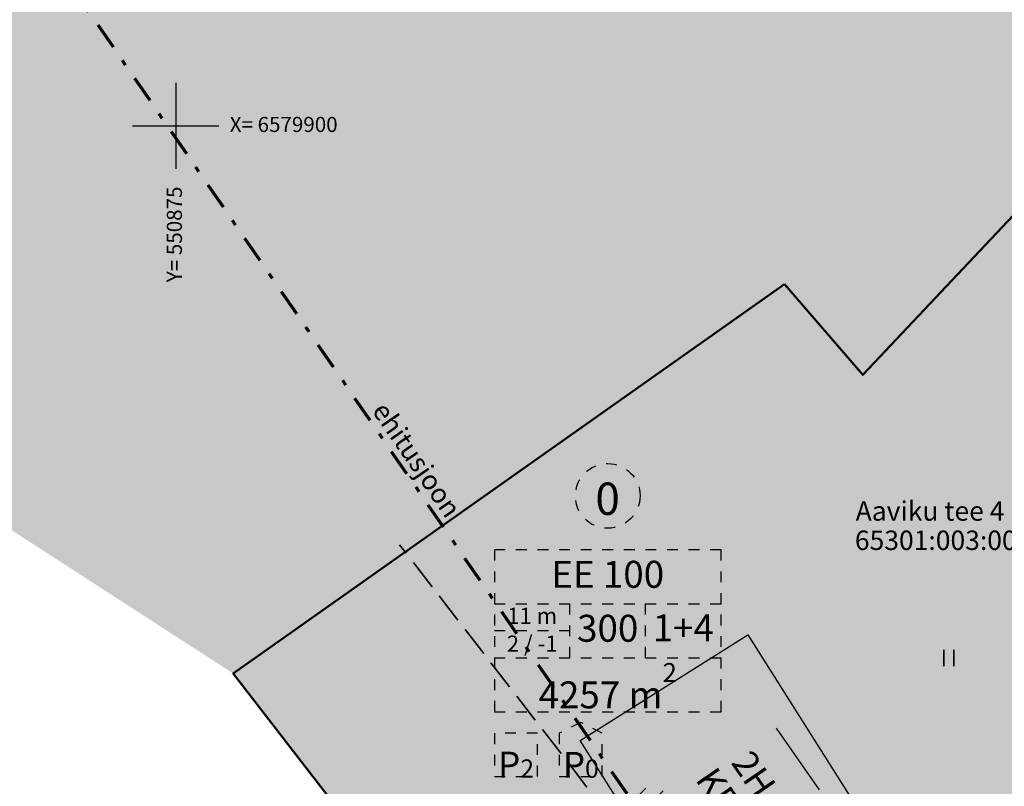
# Model space of a CAD drawing. Extents: x 546529 to 569310, y 6559450 to 6582231.
# Drawn here: x 550868 to 550913, y 6579869 to 6579905 of the extents above; entities that cross this region are included whole.
import ezdxf

# ---------------------------------------------------------------- set-up
doc = ezdxf.new("R2010")
doc.units = 0
doc.header["$MEASUREMENT"] = 0
doc.header["$XCLIPFRAME"] = 2
for name, pattern in [('Ehitusjoon', [3, 1.25, -0.75, 0.25, -0.75]), ('Hidden Line', [1.956111, 1.411111, -0.545]), ('Short Dashed', [1, 0.5, -0.5])]:
    doc.linetypes.add(name, pattern=pattern)
for name, color, linetype in [('Ehitusjoon', 7, 'Continuous'), ('HALJASTUS', 7, 'Continuous'), ('HOONE', 7, 'Continuous'), ('Hoonestus_igus', 7, 'Continuous'), ('Kontaktvööndi alus', 7, 'Continuous'), ('Kontaktvööndi hooned', 7, 'Continuous'), ('PIIR', 7, 'Continuous'), ('Piirangud', 7, 'Continuous'), ('Situatsiooniskeemi alus', 7, 'Continuous'), ('TEE', 7, 'Continuous'), ('Tänava kaitsevöönd', 7, 'Continuous'), ('VORK', 7, 'Continuous')]:
    doc.layers.add(name, color=color, linetype=linetype)
doc.styles.get("Standard").update_dxf_attribs({"font": 'txt', "bigfont": 'BIGFONT.SHX'})
picture_1 = doc.add_image_def('image1.tif', size_in_pixel=(1280, 757))

msp = doc.modelspace()

# ---------------------------------------------------------------- hatches: boundary and pattern name
at = {"layer": 'HALJASTUS', "linetype": 'Continuous', "lineweight": 0}
msp.add_hatch(color=87, dxfattribs=at).paths.add_polyline_path([(550883.385, 6579858.714), (550892.866, 6579845.273), (550894.947, 6579846.362), (550907.715, 6579854.718), (550908.654, 6579853.027), (550905.327, 6579851.031), (550900.236, 6579847.572), (550896.011, 6579844.296), (550894.387, 6579843.05), (550906.595, 6579825.444), (550907.618, 6579825.532), (550913.265, 6579826.018, 0.102453), (550919.226, 6579827.73, 0.02924), (550920.564, 6579828.554, 0.006321), (550923.286, 6579830.532, 0.006389), (550928.844, 6579834.758, 0.004781), (550938.952, 6579842.836, -0.008947), (550950.673, 6579852.097, -0.004343), (550956.694, 6579856.539, -0.025681), (550962.805, 6579860.434, 0.012407), (550966.603, 6579862.72, 0.02655), (550969.481, 6579864.799), (550970.494, 6579865.62), (550970.985, 6579866.017), (550967.054, 6579871.849, 0.004633), (550963.409, 6579877.182, 0.003347), (550960.193, 6579881.694, 0.012658), (550958.168, 6579884.373, 0.01897), (550953.394, 6579889.844, 0.013355), (550950.483, 6579892.787), (550947.442, 6579895.711), (550945.123, 6579897.942), (550902.827, 6579872.086), (550896.713, 6579867.838)], flags=0)
at = {"layer": 'HOONE', "linetype": 'Continuous', "lineweight": 100}
msp.add_hatch(color=251, dxfattribs=at).paths.add_polyline_path([(550896.713, 6579867.838), (550898.698, 6579864.983), (550904.811, 6579869.23), (550902.827, 6579872.086)], flags=0)
at = {"layer": 'Hoonestus_igus', "linetype": 'Continuous', "lineweight": 140}
for points in [[(550896.515, 6579882.849, 1), (550893.515, 6579882.849, 1)], [(550889.765, 6579872.849), (550900.265, 6579872.849), (550900.265, 6579880.349), (550889.765, 6579880.349)], [(550892.765, 6579869.849), (550894.765, 6579869.849), (550894.765, 6579871.849), (550893.765, 6579872.349), (550892.765, 6579871.849)], [(550889.765, 6579869.849), (550891.765, 6579869.849), (550891.765, 6579871.849), (550889.765, 6579871.849)]]:
    msp.add_hatch(color=46, dxfattribs=at).paths.add_polyline_path(points, flags=0)
at = {"layer": 'Kontaktvööndi alus', "linetype": 'Continuous', "lineweight": 0}
msp.add_hatch(color=175, dxfattribs=at).paths.add_polyline_path([(550877.66, 6579874.62), (550861.55, 6579885.041), (550826.351, 6579935.305), (550891, 6579986.48), (550890.99, 6579977.58), (550895.48, 6579972.74), (550915.23, 6579958.93), (550924.72, 6579966.72), (550950.65, 6579937), (550971.99, 6579925.08), (550964.69, 6579913.68), (550944.69, 6579926.58), (550933.69, 6579916.4), (550951.68, 6579890.26), (550927.75, 6579910.64), (550906.83, 6579888.46), (550903.2, 6579892.67)], flags=0)
at = {"layer": 'Kontaktvööndi alus', "linetype": 'Continuous', "lineweight": 70}
msp.add_hatch(color=54, dxfattribs=at).paths.add_polyline_path([(550951.68, 6579890.26), (550927.75, 6579910.64), (550906.83, 6579888.46), (550903.2, 6579892.67), (550877.66, 6579874.62), (550897.07, 6579849.52)], flags=0)
at = {"layer": 'Kontaktvööndi hooned', "linetype": 'Continuous', "lineweight": 100}
msp.add_hatch(color=251, dxfattribs=at).paths.add_polyline_path([(550898.539, 6579863.908), (550893.739, 6579871.509), (550901.505, 6579876.413), (550906.305, 6579868.813)], flags=0)
at = {"layer": 'Piirangud', "linetype": 'Continuous', "lineweight": 0}
h = msp.add_hatch(dxfattribs=at)
h.set_pattern_fill('Lines___Angled_0002', color=21, style=0, pattern_type=2)
h.set_pattern_definition([(45, (516070.9617, 6163380.13305), (-0.4596193909, 0.4596193909), [])])
h.paths.add_polyline_path([(550877.455, 6579852.049), (550885.674, 6579840.244), (550885.561, 6579840.201), (550886.943, 6579838.209), (550878.558, 6579832.757), (550879.649, 6579831.08), (550879.706, 6579831.117), (550880.097, 6579830.488), (550888.628, 6579835.781), (550889.589, 6579834.396), (550891.104, 6579832.234), (550896.914, 6579824.098), (550901.382, 6579817.68), (550901.398, 6579817.69), (550904.028, 6579813.891), (550904.452, 6579814.206), (550907.747, 6579809.494), (550910.402, 6579811.515), (550914.687, 6579805.598), (550917.927, 6579807.945), (550917.465, 6579808.583), (550917.6, 6579808.669), (550915.434, 6579812.036), (550916.531, 6579812.702), (550916.63, 6579812.554), (550918.483, 6579809.986), (550921.846, 6579812.161), (550919.914, 6579814.839), (550918.175, 6579817.432), (550922.242, 6579820.527), (550925.534, 6579814.836), (550927.265, 6579815.838), (550923.846, 6579821.749), (550973.226, 6579859.338), (550974.839, 6579857.144), (550976.45, 6579858.328), (550974.817, 6579860.55), (550975.366, 6579860.967), (550975.9, 6579860.168), (550989.724, 6579840.102), (550990.553, 6579843.131), (550978.415, 6579860.793), (550977.336, 6579862.467), (550978.686, 6579863.494), (550977.474, 6579865.086), (550976.25, 6579864.153), (550975.367, 6579865.524), (550978.385, 6579867.746), (550977.199, 6579869.357), (550976.772, 6579869.042), (550976.349, 6579869.647), (550974.229, 6579868.165), (550960.603, 6579887.043), (550963.232, 6579889.672), (550961.818, 6579891.087), (550957.985, 6579887.253), (550972.419, 6579867.255), (550970.732, 6579866.109), (550970.624, 6579866.255), (550957.159, 6579885.997), (550951.889, 6579892.005), (550945.714, 6579897.615), (550944.369, 6579896.135), (550950.46, 6579890.601), (550955.575, 6579884.769), (550968.992, 6579865.099), (550968.994, 6579865.096), (550966.797, 6579865.384), (550941.057, 6579846.843), (550934.98, 6579842.219), (550920.119, 6579832.707), (550918.24, 6579831.441), (550914.585, 6579837.76), (550916.194, 6579838.3, 1), (550914.921, 6579842.092), (550912.541, 6579841.294), (550912.102, 6579842.052), (550913.616, 6579843.563, 0.399694), (550913.651, 6579844.941, 0.624096), (550911.951, 6579845.523), (550910.75, 6579844.32), (550908.49, 6579847.758), (550913.456, 6579847.374, 1), (550913.765, 6579851.362), (550905.713, 6579851.985), (550898.874, 6579862.394), (550898.906, 6579867.297, 0.931466), (550894.928, 6579867.605), (550888.1, 6579862.111), (550887.858, 6579862.466), (550885.489, 6579860.64), (550885.098, 6579861.217), (550883.531, 6579859.964), (550883.966, 6579859.323), (550883.546, 6579859.048), (550883.678, 6579858.846), (550882.438, 6579857.82), (550890.584, 6579847.966), (550894.737, 6579841.398), (550894.684, 6579833.22), (550903.271, 6579821.362), (550902.648, 6579820.943), (550888.966, 6579840.911), (550880.092, 6579854.407), (550878.42, 6579853.308), (550878.685, 6579852.905)], flags=0)
h.paths.add_polyline_path([(550889.644, 6579859.847), (550894.881, 6579863.503), (550894.811, 6579852.829), (550894.41, 6579852.86)], flags=0)
h.paths.add_polyline_path([(550904.08, 6579838.453), (550898.769, 6579846.373), (550898.783, 6579848.51), (550905.969, 6579847.954), (550909.307, 6579842.874), (550905.302, 6579838.863)], flags=0)
h.paths.add_polyline_path([(550903.191, 6579852.181), (550898.809, 6579852.52), (550898.85, 6579858.788)], flags=0)
h.paths.add_polyline_path([(550899.903, 6579832.832), (550900.11, 6579832.901), (550900.524, 6579832.246), (550901.296, 6579830.909)], flags=0)
h.paths.add_polyline_path([(550903.778, 6579819.293), (550904.445, 6579819.741), (550904.608, 6579819.516), (550903.944, 6579819.051)], flags=0)
h.paths.add_polyline_path([(550906.057, 6579815.401), (550907.052, 6579816.141), (550909.229, 6579813.135), (550908.193, 6579812.346)], flags=0)
h.paths.add_polyline_path([(550906.389, 6579835.009), (550912.65, 6579837.111), (550916.577, 6579830.322), (550911.724, 6579827.054)], flags=0)
h.paths.add_polyline_path([(550912.837, 6579825.393), (550917.58, 6579828.586), (550917.583, 6579828.582), (550912.895, 6579825.307)], flags=0)
h.paths.add_polyline_path([(550917.06, 6579819.096), (550915.05, 6579822.093), (550915.329, 6579822.301), (550919.398, 6579825.444), (550921.232, 6579822.273)], flags=0)
h.paths.add_polyline_path([(550922.837, 6579823.494), (550920.995, 6579826.677), (550933.918, 6579836.659), (550943.508, 6579843.817), (550960.268, 6579855.916), (550970.822, 6579862.609), (550972.041, 6579860.95)], flags=0)
h.paths.add_polyline_path([(550973.633, 6579862.161), (550972.56, 6579863.621), (550973.301, 6579864.054), (550974.252, 6579862.632)], flags=0)
at = {"layer": 'TEE', "linetype": 'Continuous', "lineweight": 200}
msp.add_hatch(color=37, dxfattribs=at).paths.add_polyline_path([(550945.243, 6579846.428, 444965368.326971), (550945.244, 6579846.428), (550945.921, 6579846.952, 0.000154), (550947.896, 6579848.483, -0.003685), (550952.168, 6579851.78, -0.008868), (550958.292, 6579856.313, -0.014783), (550963.054, 6579859.443, -0.003767), (550964.702, 6579860.466, 0.000108), (550965.241, 6579860.799, 0.008017), (550970.621, 6579864.259), (550971.689, 6579864.972), (550970.985, 6579866.017), (550970.661, 6579865.755), (550970.494, 6579865.62, -0.021524), (550967.284, 6579863.171, -0.006101), (550966.603, 6579862.72, -0.009293), (550964.727, 6579861.559, -0.00623), (550962.805, 6579860.434, 0.001524), (550961.457, 6579859.65, 0.020156), (550956.694, 6579856.539, 0.001772), (550953.674, 6579854.331, 0.002171), (550950.673, 6579852.097, 0.005236), (550943.773, 6579846.728, 0.001444), (550938.952, 6579842.836, -0.002367), (550933.968, 6579838.813, -0.003308), (550928.844, 6579834.758, -0.003122), (550926.142, 6579832.675, -0.003614), (550923.286, 6579830.532, -0.006069), (550920.674, 6579828.632, -0.016953), (550919.924, 6579828.133, -0.014989), (550919.226, 6579827.73, -0.100943), (550913.606, 6579826.048, -0.005584), (550913.265, 6579826.018), (550913.263, 6579826.018), (550909.669, 6579825.709), (550907.617, 6579825.532), (550906.595, 6579825.444), (550907.171, 6579824.614), (550909.315, 6579824.783), (550910.377, 6579824.866), (550913.58, 6579825.119, 0.000043), (550913.685, 6579825.128, 0.032679), (550916.071, 6579825.483, 0.026608), (550917.836, 6579825.973, 0.074564), (550921.474, 6579827.932, 0.000172), (550921.798, 6579828.182, 0.000911), (550925.282, 6579830.891, 0.000453), (550928.732, 6579833.593, -0.001381), (550936.756, 6579839.85, -0.000103), (550937.404, 6579840.352, -0.000029), (550940.017, 6579842.377, -0.000044), (550942.63, 6579844.403), (550942.63, 6579844.403)], flags=0)

# ---------------------------------------------------------------- linework, layer by layer
at = {"layer": 'Ehitusjoon', "color": 12, "linetype": 'Ehitusjoon', "lineweight": 70}
msp.add_line((550862.882, 6579917.046), (550951.899, 6579787.646), dxfattribs=at)
at = {"layer": 'HALJASTUS', "color": 82, "linetype": 'Continuous', "lineweight": 35}
for p, q in [((550910.596, 6579875.716), (550910.596, 6579874.955)), ((550911.051, 6579875.716), (550911.051, 6579874.955))]:
    msp.add_line(p, q, dxfattribs=at)
at = {"layer": 'HOONE', "linetype": 'Continuous'}
msp.add_line((550902.827, 6579872.086), (550904.811, 6579869.23), dxfattribs=at)
at = {"layer": 'Hoonestus_igus', "linetype": 'Short Dashed'}
for p, q in [((550900.265, 6579880.349), (550889.765, 6579880.349)), ((550889.765, 6579880.349), (550889.765, 6579872.849)), ((550900.265, 6579872.849), (550900.265, 6579880.349)), ((550889.765, 6579877.849), (550900.265, 6579877.849)), ((550893.265, 6579875.349), (550893.265, 6579877.849)), ((550896.765, 6579875.349), (550896.765, 6579877.849)), ((550893.265, 6579876.599), (550889.765, 6579876.599)), ((550889.765, 6579875.349), (550900.265, 6579875.349)), ((550889.765, 6579872.849), (550900.265, 6579872.849)), ((550893.765, 6579872.349), (550892.765, 6579871.849)), ((550894.765, 6579871.849), (550893.765, 6579872.349)), ((550889.765, 6579871.849), (550889.765, 6579869.849)), ((550891.765, 6579871.849), (550889.765, 6579871.849)), ((550891.765, 6579869.849), (550891.765, 6579871.849)), ((550892.765, 6579871.849), (550892.765, 6579869.849)), ((550894.765, 6579869.849), (550894.765, 6579871.849)), ((550889.765, 6579869.849), (550891.765, 6579869.849)), ((550892.765, 6579869.849), (550894.765, 6579869.849))]:
    msp.add_line(p, q, dxfattribs=at)
msp.add_circle((550895.015, 6579882.849), 1.5, dxfattribs=at)
at = {"layer": 'Kontaktvööndi hooned', "linetype": 'Continuous', "flags": 128}
msp.add_lwpolyline([(550898.539, 6579863.908), (550893.739, 6579871.509), (550901.505, 6579876.413), (550906.305, 6579868.813)], close=True, dxfattribs=at)
at = {"layer": 'PIIR', "color": 12, "linetype": 'Continuous', "lineweight": 50, "flags": 128}
msp.add_lwpolyline([(550903.2, 6579892.67), (550877.66, 6579874.62), (550897.07, 6579849.52), (550951.68, 6579890.26), (550927.75, 6579910.64), (550906.83, 6579888.46)], close=True, dxfattribs=at)
at = {"layer": 'Tänava kaitsevöönd', "color": 160, "linetype": 'Hidden Line', "lineweight": 35}
msp.add_line((550910.806, 6579847.695), (550885.373, 6579880.584), dxfattribs=at)
at = {"layer": 'VORK', "linetype": 'Continuous'}
for p, q in [((550875, 6579902), (550875, 6579898)), ((550873, 6579900), (550877, 6579900))]:
    msp.add_line(p, q, dxfattribs=at)

# ---------------------------------------------------------------- texts
at = {"layer": 'HOONE', "linetype": 'Continuous', "char_height": 1.2, "attachment_point": 7, "rotation": 304.6239}
for s, insert in [('{2H}', (550900.392, 6579870.268)), ('{KE}', (550898.734, 6579869.494))]:
    msp.add_mtext(s, dxfattribs=dict(at, insert=insert))
at = {"layer": 'Hoonestus_igus', "linetype": 'Continuous'}
for s, insert, char_height, attachment_point in [('{0}', (550894.443, 6579883.469), 1.5, 1), ('{EE 100}', (550895.015, 6579879.053), 1.25, 5), ('{11 m}', (550891.515, 6579877.196), 0.75, 5), ('{300}', (550895.015, 6579876.553), 1.25, 5), ('{1+4}', (550898.515, 6579876.569), 1.25, 5), ('{2 / -1}', (550891.515, 6579875.904), 0.75, 5), ('{4257 m\\A1{\\H0.7x;\\S2^  ;}}', (550895.015, 6579874.053), 1.25, 5), ('{P\\A1{\\H0.7x;\\S ^ 2;}}', (550890.765, 6579870.805), 1.2, 5), ('{P\\A1{\\H0.7x;\\S ^ 0;}}', (550893.765, 6579870.794), 1.2, 5)]:
    msp.add_mtext(s, dxfattribs=dict(at, insert=insert, char_height=char_height, attachment_point=attachment_point))
at = {"layer": 'PIIR', "color": 12, "linetype": 'Continuous', "lineweight": 50, "insert": (550883.835, 6579886.634), "char_height": 0.9, "attachment_point": 7, "rotation": 304.5249}
msp.add_mtext('{ehitusjoon}', dxfattribs=at)
at = {"layer": 'PIIR', "color": 12, "linetype": 'Continuous', "lineweight": 50, "char_height": 0.9, "attachment_point": 7}
for s, insert in [('{Aaviku tee 4}', (550906.505, 6579881.42)), ('{65301:003:0083}', (550906.468, 6579880.062))]:
    msp.add_mtext(s, dxfattribs=dict(at, insert=insert))
at = {"layer": 'VORK', "linetype": 'Continuous', "insert": (550877.5, 6579899.974), "char_height": 0.7, "attachment_point": 4}
msp.add_mtext('{X= 6579900}', dxfattribs=at)
at = {"layer": 'VORK', "linetype": 'Continuous', "insert": (550875.026, 6579892.756), "char_height": 0.7, "attachment_point": 4, "rotation": 90}
msp.add_mtext('{Y= 550875}', dxfattribs=at)

# ---------------------------------------------------------------- referenced raster images: frames only (the image files are external)
at = {"layer": 'Situatsiooniskeemi alus', "linetype": 'Continuous'}
image = msp.add_image(picture_1, insert=(550217.82, 6579319.865), size_in_units=(1694.169, 1001.942), dxfattribs=at)
image.set_boundary_path([(-0.5, -0.5), (1279.5, 756.5)])

doc.saveas('drawing.dxf')
